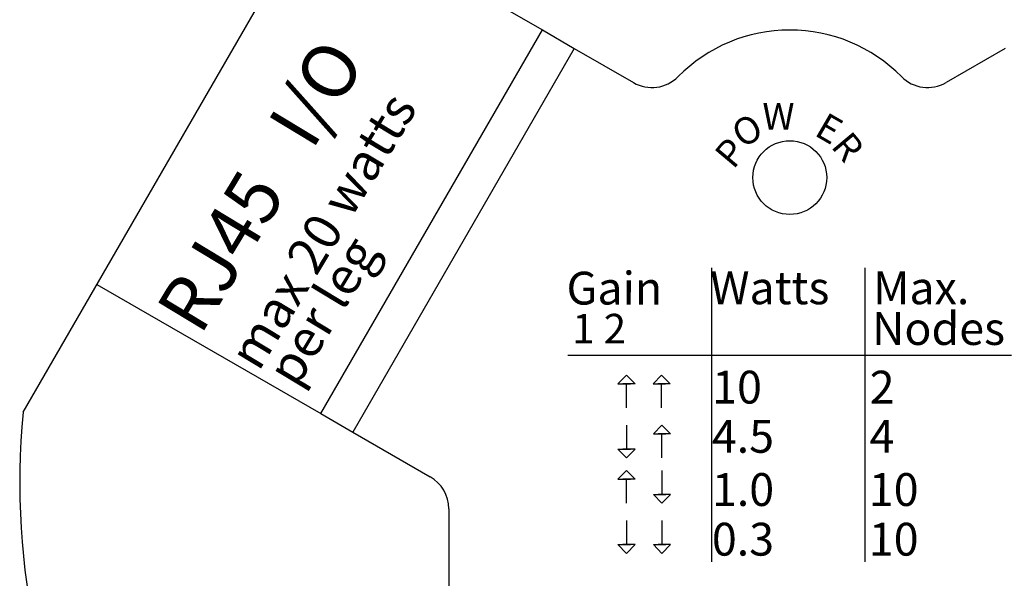
# Model space of a CAD drawing. Units: inches. Extents: x -48.9 to 27.9, y -180.3 to -159.4.
# Drawn here: x -22.2 to -20.5, y -174 to -173.1 of the extents above; entities that cross this region are included whole.
import ezdxf

# ---------------------------------------------------------------- set-up
doc = ezdxf.new("R2010")
doc.units = ezdxf.units.IN
doc.header["$MEASUREMENT"] = 0
doc.styles.get("Standard").update_dxf_attribs({"font": 'Eurosti.TTF'})

msp = doc.modelspace()

# ---------------------------------------------------------------- linework, layer by layer
for p, q in [((-22.2062, -173.7652), (-21.5968, -172.7098)), ((-21.7062, -172.8992), (-21.3273, -173.1179)), ((-21.7023, -173.7675), (-21.3273, -173.1179)), ((-21.3273, -173.1179), (-21.2732, -173.1492)), ((-21.2732, -173.1492), (-21.6482, -173.7987)), ((-21.2732, -173.1492), (-21.1731, -173.207)), ((-20.5438, -173.1492), (-20.6439, -173.207)), ((-21.0408, -173.5205), (-21.0408, -174.0184)), ((-20.7816, -173.5205), (-20.7816, -174.0184)), ((-22.0812, -173.5487), (-21.7023, -173.7675)), ((-21.2841, -173.6685), (-20.533, -173.6685)), ((-21.1847, -173.7576), (-21.1847, -173.717)), ((-21.1254, -173.7576), (-21.1254, -173.717)), ((-21.7023, -173.7675), (-21.6482, -173.7987)), ((-21.1847, -173.7871), (-21.1847, -173.8277)), ((-21.6482, -173.7987), (-21.5171, -173.8744)), ((-21.1248, -173.8425), (-21.1248, -173.8019)), ((-21.1248, -173.8637), (-21.1248, -173.9043)), ((-21.1847, -173.9191), (-21.1847, -173.8785)), ((-21.4858, -173.9286), (-21.4858, -174.5726)), ((-21.1847, -173.9487), (-21.1847, -173.9893)), ((-21.1248, -173.9487), (-21.1248, -173.9893))]:
    msp.add_line(p, q)
for points in [[(-21.1847, -173.7022), (-21.1993, -173.717), (-21.1782, -173.717)], [(-21.1847, -173.7022), (-21.17, -173.717), (-21.1912, -173.717)], [(-21.1254, -173.7022), (-21.14, -173.717), (-21.1189, -173.717)], [(-21.1254, -173.7022), (-21.1107, -173.717), (-21.1319, -173.717)], [(-21.1248, -173.7871), (-21.1394, -173.8019), (-21.1183, -173.8019)], [(-21.1248, -173.7871), (-21.1102, -173.8019), (-21.1313, -173.8019)], [(-21.1847, -173.8425), (-21.1993, -173.8277), (-21.1782, -173.8277)], [(-21.1847, -173.8425), (-21.17, -173.8277), (-21.1912, -173.8277)], [(-21.1847, -173.8637), (-21.1993, -173.8785), (-21.1782, -173.8785)], [(-21.1847, -173.8637), (-21.17, -173.8785), (-21.1912, -173.8785)], [(-21.1248, -173.9191), (-21.1394, -173.9043), (-21.1183, -173.9043)], [(-21.1248, -173.9191), (-21.1102, -173.9043), (-21.1313, -173.9043)], [(-21.1847, -174.0041), (-21.1993, -173.9893), (-21.1782, -173.9893)], [(-21.1847, -174.0041), (-21.17, -173.9893), (-21.1912, -173.9893)], [(-21.1248, -174.0041), (-21.1394, -173.9893), (-21.1183, -173.9893)], [(-21.1248, -174.0041), (-21.1102, -173.9893), (-21.1313, -173.9893)]]:
    msp.add_lwpolyline(points)
msp.add_circle((-20.9085, -173.3679), 0.0625)
for centre, radius, start, end in [((-20.9085, -173.3836), 0.2656, 44.6763, 135.3237), ((-21.1418, -173.1529), 0.0625, 240, 315.3237), ((-20.6752, -173.1529), 0.0625, 224.6763, 300), ((-20.9745, -173.884), 1.2374, 174.4901, 245.5099), ((-21.5483, -173.9286), 0.0625, 0, 60)]:
    msp.add_arc(centre, radius, start, end)

# ---------------------------------------------------------------- texts
for s, width, insert, char_height, attachment_point, rotation in [('\\pi0.13975;{\\Q0.1;\\T0.75;RJ45   I/O}', 0.749983, (-21.9904, -173.6011), 0.090909, 1, 58.9282), ('\\pi0.14357;{\\Q0.1;\\T0.85;max 20 watts}', 0.749983, (-21.8656, -173.6732), 0.0625, 1, 58.9282), ('\\pi0.02772;{\\Q0.1;\\T0.75;O}', 0.087222, (-21.0131, -173.2804), 0.045455, 1, 30), ('{\\Q0.1;\\T0.75;E}', 0.087222, (-20.8146, -173.2741), 0.045455, 3, 330), ('{\\Q0.1;\\T0.75;R}', 0.087222, (-20.7802, -173.3163), 0.045455, 3, 310), ('\\pi0.030035;{\\Q0.1;\\T0.75;P}', 0.087222, (-21.0399, -173.3273), 0.045455, 1, 50), ('\\pi0.26652;{\\Q0.1;\\T0.85;per leg}', 0.749983, (-21.8055, -173.7079), 0.0625, 1, 58.9282)]:
    msp.add_mtext_dynamic_manual_height_columns(s, width=width, gutter_width=1, heights=[0], dxfattribs=dict(insert=insert, char_height=char_height, attachment_point=attachment_point, rotation=rotation))
at = {"attachment_point": 1}
for s, width, insert, char_height in [('\\pi0.013152;{\\Q0.1;\\T0.75;W}', 0.087222, (-20.9556, -173.2415), 0.045455), ('\\pi0.057168;{\\Q0.1;Gain}', 0.258839, (-21.2896, -173.5273), 0.055556), ('\\pi0.021272;{\\Q0.1;Watts}', 0.258839, (-21.0445, -173.5268), 0.055556), ('\\pi0.05255;{\\Q0.1;Max.}', 0.258839, (-20.7706, -173.5268), 0.055556), ('\\pi0.080713;{\\Q0.1;1 2}', 0.258839, (-21.2807, -173.5986), 0.05), ('\\pi0.021557;{\\Q0.1;Nodes}', 0.258839, (-20.7706, -173.5957), 0.055556), ('\\pi0.084397;{\\Q0.1;10}', 0.258839, (-21.0445, -173.6949), 0.055556), ('\\pi0.098705;{\\Q0.1;2}', 0.237678, (-20.7788, -173.6949), 0.055556), ('\\pi0.073714;{\\Q0.1;4.5}', 0.258839, (-21.0445, -173.7782), 0.055556), ('\\pi0.095958;{\\Q0.1;4}', 0.237678, (-20.7788, -173.7782), 0.055556), ('\\pi0.076257;{\\Q0.1;1.0}', 0.258839, (-21.0445, -173.8683), 0.055556), ('\\pi0.073817;{\\Q0.1;10}', 0.237678, (-20.7788, -173.8683), 0.055556), ('\\pi0.07469;{\\Q0.1;0.3}', 0.258839, (-21.0445, -173.9524), 0.055556), ('\\pi0.073817;{\\Q0.1;10}', 0.237678, (-20.7788, -173.9524), 0.055556)]:
    msp.add_mtext_dynamic_manual_height_columns(s, width=width, gutter_width=1, heights=[0], dxfattribs=dict(at, insert=insert, char_height=char_height))

doc.saveas('drawing.dxf')
